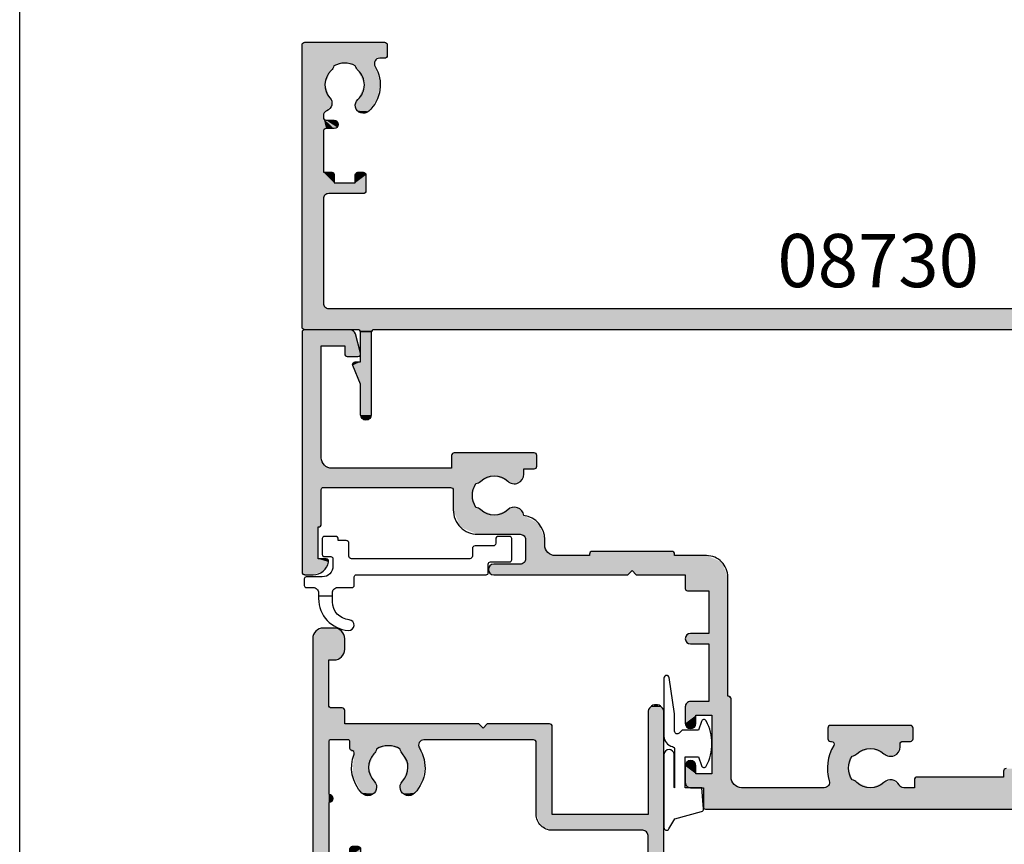
# Model space of a CAD drawing. Extents: x 0 to 356, y 0 to 484.
# Drawn here: x 0 to 93, y 324 to 401 of the extents above; entities that cross this region are included whole.
import ezdxf
from ezdxf.enums import TextEntityAlignment as Align

# ---------------------------------------------------------------- set-up
doc = ezdxf.new("R2010")
doc.units = 0
doc.header["$LTSCALE"] = 0.25
doc.layers.get('0').update_dxf_attribs({"linetype": 'CONTINUOUS'})
for name, color, linetype in [('APL_HATCH', 253, 'CONTINUOUS'), ('APL_JOINERY', 2, 'CONTINUOUS'), ('APL_NOTES', 7, 'CONTINUOUS')]:
    doc.layers.add(name, color=color, linetype=linetype)
doc.styles.add('ARIAL-BOLD', font='txt')

# ---------------------------------------------------------------- blocks, each defined once
blk = doc.blocks.new('*U69')
at = {"layer": 'APL_HATCH', "linetype": 'CONTINUOUS'}
for points in [[(6.354, 8.349), (5.5, 7.996), (6.5, 7.996)], [(5.646, 8.349), (5.5, 7.996), (6.354, 8.349)], [(6, 8.496), (5.646, 8.349), (6.354, 8.349)], [(6.5, 7.996), (5.5, 5.121), (6.5, 0.25)], [(5.5, 7.996), (5.5, 5.121), (6.5, 7.996)], [(5.5, 5.121), (4.769, 3.345), (5.5, 3)], [(5.5, 5.121), (5.5, 3), (6.5, 0.25)], [(4.769, 3.345), (4.792, 3.111), (5.5, 3)], [(4.792, 3.111), (5, 3), (5.5, 3)], [(5.5, 3), (5.5, 0.25), (6.5, 0.25)], [(105.75, 0), (0.073, -0.073), (105.927, -0.073)], [(0.073, -0.073), (105.75, 0), (100.75, 0)], [(0.25, 0), (0.073, -0.073), (100.75, 0)], [(100.75, 0), (5.25, 0), (0.25, 0)], [(6.573, 0.073), (5.25, 0), (6.75, 0)], [(5.427, 0.073), (5.25, 0), (6.573, 0.073)], [(6.75, 0), (5.25, 0), (100.75, 0)], [(6.5, 0.25), (5.427, 0.073), (6.573, 0.073)], [(5.5, 0.25), (5.427, 0.073), (6.5, 0.25)], [(100.75, 0), (99.25, 0), (6.75, 0)], [(105.927, -0.073), (0, -0.25), (106, -0.25)], [(0.073, -0.073), (0, -0.25), (105.927, -0.073)], [(0, -0.25), (2.5, -2), (106, -0.25)], [(0, -0.25), (2.146, -2.146), (2.5, -2)], [(0, -0.25), (2, -2.5), (2.146, -2.146)], [(0, -0.25), (0, -26.75), (2, -2.5)], [(106, -0.25), (2.5, -2), (106, -1.75)], [(106, -1.75), (2.5, -2), (105.927, -1.927)], [(2, -2.5), (0, -26.75), (2, -12.29)], [(105.927, -1.927), (2.5, -2), (105.75, -2)], [(2, -12.29), (0, -26.75), (2.146, -12.643)], [(2.146, -12.643), (0, -26.75), (2, -14.79)], [(2.146, -12.643), (2, -14.79), (2.5, -12.79)], [(2.5, -12.79), (2, -14.79), (3, -13.79)], [(3, -13.79), (5.75, -12.79), (2.5, -12.79)], [(5.75, -12.79), (3, -13.79), (5.927, -12.863)], [(5.927, -12.863), (3, -13.79), (6, -13.04)], [(3, -13.79), (2, -14.79), (3, -14.59)], [(6, -13.04), (3, -13.79), (5, -13.79)], [(6, -13.04), (5, -13.79), (6, -14.54)], [(5, -13.79), (5, -14.54), (6, -14.54)], [(2, -14.79), (0, -26.75), (2, -18.64)], [(3, -14.59), (2, -14.79), (2.941, -14.731)], [(2.941, -14.731), (2, -14.79), (2.8, -14.79)], [(5, -14.54), (5.073, -14.716), (6, -14.54)], [(6, -14.54), (5.073, -14.716), (5.927, -14.716)], [(5.073, -14.716), (5.25, -14.79), (5.927, -14.716)], [(5.927, -14.716), (5.25, -14.79), (5.75, -14.79)], [(2, -18.64), (0, -26.75), (2.073, -18.816)], [(2.073, -18.816), (0, -26.75), (2.25, -18.89)], [(2.25, -18.89), (0, -26.75), (2, -19.94)], [(2.25, -18.89), (2, -19.94), (2.073, -19.763)], [(3, -18.89), (2.073, -19.763), (3.283, -19.007)], [(2.073, -19.763), (3, -18.89), (2.25, -18.89)], [(3.283, -19.007), (2.073, -19.763), (2.25, -19.69)], [(3.283, -19.007), (2.25, -19.69), (3.4, -19.29)], [(3.4, -19.29), (2.25, -19.69), (3.283, -19.572)], [(2, -19.94), (0, -26.75), (2, -20.106)], [(2, -20.106), (0, -26.75), (2.088, -20.39)], [(3.283, -19.572), (2.25, -19.69), (3, -19.69)], [(5.715, -20.328), (5.195, -20.572), (6.255, -20.522)], [(2.088, -20.39), (0, -26.75), (2.322, -20.573)], [(2.322, -20.573), (0, -26.75), (2.784, -21.096)], [(2.784, -21.096), (0, -26.75), (2.616, -21.772)], [(5.195, -20.572), (5.001, -21.112), (7.12, -21.78)], [(5.001, -21.112), (5.245, -21.632), (7.12, -21.78)], [(6.255, -20.522), (5.195, -20.572), (7.12, -21.78)], [(2.616, -21.772), (0, -26.75), (2.152, -23.078)], [(5.245, -21.632), (5.85, -22.991), (7.12, -21.78)], [(7.12, -21.78), (5.85, -22.991), (7.337, -23.29)], [(2.152, -23.078), (0, -26.75), (2.724, -24.34)], [(5.85, -22.991), (5.259, -24.356), (7.337, -23.29)], [(7.337, -23.29), (5.259, -24.356), (6.863, -24.74)], [(2.724, -24.34), (0, -26.75), (2.882, -24.54)], [(2.882, -24.54), (0, -26.75), (2.977, -24.777)], [(2.977, -24.777), (0, -26.75), (3.987, -25.05)], [(5, -24.79), (3.987, -25.05), (6.796, -25.079)], [(5.098, -24.554), (5, -24.79), (6.863, -24.74)], [(6.863, -24.74), (5, -24.79), (6.796, -25.079)], [(5.259, -24.356), (5.098, -24.554), (6.863, -24.74)], [(3.987, -25.05), (0, -26.75), (6.796, -25.079)], [(6.796, -25.079), (0, -26.75), (6.965, -25.381)], [(6.965, -25.381), (0, -26.75), (7.29, -25.5)], [(7.75, -25.5), (0, -26.75), (7.927, -25.573)], [(0, -26.75), (7.75, -25.5), (7.29, -25.5)], [(7.927, -25.573), (0, -26.75), (8, -25.75)], [(8, -25.75), (0, -26.75), (8, -26.75)], [(0, -26.75), (0.073, -26.927), (8, -26.75)], [(8, -26.75), (0.073, -26.927), (7.927, -26.927)], [(0.073, -26.927), (0.25, -27), (7.927, -26.927)], [(7.927, -26.927), (0.25, -27), (7.75, -27)]]:
    blk.add_solid(points, dxfattribs=at)
blk = doc.blocks.new('08730')
at = {"layer": 'APL_JOINERY', "linetype": 'CONTINUOUS'}
blk.add_lwpolyline([(99.25, 0), (6.75, 0, -0.414214), (6.5, 0.25), (6.5, 7.996, 1), (5.5, 7.996), (5.5, 5.121), (4.769, 3.345, 0.533802), (5, 3), (5.5, 3), (5.5, 0.25, -0.414214), (5.25, 0), (0.25, 0, 0.414214), (0, -0.25), (0, -26.75, 0.414214), (0.25, -27), (7.75, -27, 0.414214), (8, -26.75), (8, -25.75, 0.414214), (7.75, -25.5), (7.29, -25.5, -0.584923), (6.863, -24.74, 0.358999), (6.255, -20.522, 1), (5.245, -21.632, -0.43905), (5.259, -24.356, 0.143225), (5, -24.79, -0.26382), (2.977, -24.777, 0.143225), (2.724, -24.34, -0.403932), (2.616, -21.772, 0.524692), (2.322, -20.573, -0.311264), (2, -20.106), (2, -19.94, -0.414214), (2.25, -19.69), (3, -19.69, 1), (3, -18.89), (2.25, -18.89, -0.414214), (2, -18.64), (2, -14.79), (2.8, -14.79, 0.414214), (3, -14.59), (3, -13.79), (5, -13.79), (5, -14.54, 0.414214), (5.25, -14.79), (5.75, -14.79, 0.414214), (6, -14.54), (6, -13.04, 0.414214), (5.75, -12.79), (2.5, -12.79, -0.414214), (2, -12.29), (2, -2.5, -0.414214), (2.5, -2), (105.75, -2, 0.414214)], format="xyb", dxfattribs=at)
at = {"layer": 'APL_HATCH', "linetype": 'CONTINUOUS'}
blk.add_blockref('*U69', (0, 0), dxfattribs=at)
blk = doc.blocks.new('*U75')
at = {"layer": 'APL_HATCH', "linetype": 'CONTINUOUS', "extrusion": (0, 0, -1)}
for points in [[(-37.759, 44.941), (-67.627, 44.927), (-37.7, 44.8)], [(-67.627, 44.927), (-67.7, 44.75), (-37.7, 44.8)], [(-37.7, 44.8), (-67.7, 44.75), (-56.527, 43)], [(-37.7, 44.8), (-56.527, 43), (-53.4, 43)], [(-37.7, 44.8), (-53.4, 43), (-37.7, 43)], [(-37.759, 44.941), (-37.9, 45), (-67.45, 45)], [(-67.45, 45), (-67.627, 44.927), (-37.759, 44.941)], [(-67.7, 44.75), (-67.7, 43), (-56.527, 43)], [(-36.146, 42.854), (-40.593, 42.707), (-36, 42.5)], [(-40.593, 42.707), (-40.3, 42), (-36, 42.5)], [(-41.3, 43), (-40.593, 42.707), (-36.146, 42.854)], [(-36.5, 43), (-41.3, 43), (-36.146, 42.854)], [(-36.5, 43), (-49.055, 43), (-41.3, 43)], [(-49.055, 43), (-52.13, 42.495), (-49.457, 42.796)], [(-53.4, 43), (-52.13, 42.495), (-49.055, 43)], [(-49.457, 42.796), (-52.13, 42.495), (-49.532, 42.352)], [(-53.4, 43), (-56.269, 42.928), (-54.67, 42.495)], [(-56.527, 43), (-56.269, 42.928), (-53.4, 43)], [(-56.269, 42.928), (-56.085, 42.732), (-54.67, 42.495)], [(-56.085, 42.732), (-55.436, 42.262), (-54.67, 42.495)], [(-57.526, 43), (-68.577, 42.927), (-57.526, 42.25)], [(-68.4, 43), (-68.577, 42.927), (-57.526, 43)], [(-68.577, 42.927), (-68.65, 42.75), (-57.526, 42.25)], [(-68.65, 42.75), (-68.65, 42.616), (-57.526, 42.25)], [(-68.65, 42.616), (-65.9, 42), (-57.526, 42.25)], [(-68.65, 42.616), (-69.367, 41.375), (-65.9, 42)], [(-36, 42.5), (-40.3, 42), (-37, 41.7)], [(-36, 42.5), (-37, 41.7), (-36, 40.95)], [(-37, 41.7), (-37, 40.95), (-36, 40.95)], [(-40.3, 42), (-38.5, 41.7), (-37, 41.7)], [(-40.3, 42), (-40.3, 34.65), (-38.5, 41.7)], [(-38.5, 41.7), (-40.3, 34.65), (-38.5, 36.2)], [(-49.532, 42.352), (-51.68, 42.266), (-49.381, 40.646)], [(-51.68, 42.266), (-51.35, 41.15), (-49.381, 40.646)], [(-52.13, 42.495), (-51.922, 42.348), (-49.532, 42.352)], [(-49.532, 42.352), (-51.922, 42.348), (-51.68, 42.266)], [(-57.526, 42.25), (-65.9, 42), (-57.599, 42.073)], [(-57.599, 42.073), (-65.9, 42), (-57.776, 42)], [(-65.9, 42), (-69.367, 41.375), (-65.9, 41.45)], [(-36, 40.95), (-36.854, 40.596), (-36.146, 40.596)], [(-37, 40.95), (-36.854, 40.596), (-36, 40.95)], [(-51.35, 41.15), (-51.68, 40.034), (-49.381, 40.646)], [(-65.9, 41.45), (-69.367, 41.375), (-65.973, 41.273)], [(-69.367, 41.375), (-69.396, 41.207), (-65.973, 41.273)], [(-65.973, 41.273), (-69.396, 41.207), (-66.15, 41.2)], [(-36.854, 40.596), (-36.5, 40.45), (-36.146, 40.596)], [(-49.381, 40.646), (-51.68, 40.034), (-49.949, 39.031)], [(-51.68, 40.034), (-51.922, 39.952), (-49.949, 39.031)], [(-51.922, 39.952), (-52.13, 39.805), (-49.949, 39.031)], [(-52.13, 39.805), (-53.4, 39.3), (-49.949, 39.031)], [(-54.67, 39.805), (-55.93, 39.78), (-53.4, 39.3)], [(-55.93, 39.78), (-56.187, 39.15), (-53.4, 39.3)], [(-55.305, 40.05), (-55.93, 39.78), (-54.67, 39.805)], [(-49.983, 38.861), (-56.261, 38.723), (-49.898, 38.71)], [(-53.4, 39.3), (-56.187, 39.15), (-49.949, 39.031)], [(-56.187, 39.15), (-56.187, 38.9), (-49.949, 39.031)], [(-49.949, 39.031), (-56.187, 38.9), (-49.983, 38.861)], [(-56.187, 38.9), (-56.261, 38.723), (-49.983, 38.861)], [(-49.473, 38.577), (-57.4, 38.4), (-49.4, 38.4)], [(-49.4, 38.4), (-57.4, 37.4), (-49.4, 37.4)], [(-57.4, 38.4), (-57.4, 37.4), (-49.4, 38.4)], [(-49.65, 38.65), (-57.327, 38.577), (-49.473, 38.577)], [(-57.327, 38.577), (-57.4, 38.4), (-49.473, 38.577)], [(-57.327, 38.577), (-49.65, 38.65), (-49.736, 38.65)], [(-49.898, 38.71), (-56.437, 38.65), (-49.736, 38.65)], [(-57.15, 38.65), (-57.327, 38.577), (-49.736, 38.65)], [(-56.261, 38.723), (-56.437, 38.65), (-49.898, 38.71)], [(-36.146, 37.304), (-37, 36.95), (-36, 36.95)], [(-36.5, 37.45), (-36.854, 37.304), (-36.146, 37.304)], [(-36.854, 37.304), (-37, 36.95), (-36.146, 37.304)], [(-49.4, 37.4), (-57.327, 37.223), (-49.473, 37.223)], [(-57.4, 37.4), (-57.327, 37.223), (-49.4, 37.4)], [(-49.473, 37.223), (-57.15, 37.15), (-49.65, 37.15)], [(-57.327, 37.223), (-57.15, 37.15), (-49.473, 37.223)], [(-36, 36.95), (-37, 36.2), (-36, 35.4)], [(-37, 36.95), (-37, 36.2), (-36, 36.95)], [(-37, 36.2), (-40.3, 34.65), (-36, 35.4)], [(-40.3, 34.65), (-37, 36.2), (-38.5, 36.2)], [(-36, 35.4), (-38.2, 34.9), (-36.146, 35.046)], [(-36, 35.4), (-40.3, 34.65), (-38.2, 34.9)], [(-36.146, 35.046), (-38.2, 34.9), (-36.5, 34.9)], [(-38.2, 34.9), (-40.3, 34.65), (-40, 34.4)], [(-38.2, 34.9), (-40, 34.4), (-38.2, 29.5)], [(-40, 34.4), (-40, 23.2), (-38.2, 29.5)], [(-40.3, 34.65), (-40.227, 34.473), (-40, 34.4)], [(-40.227, 34.473), (-40.05, 34.4), (-40, 34.4)], [(-36.146, 29.354), (-38.2, 28.5), (-36, 29)], [(-36, 29), (-38.2, 28.5), (-36.146, 28.646)], [(-36.5, 29.5), (-38.2, 28.5), (-36.146, 29.354)], [(-38.2, 28.5), (-36.5, 29.5), (-38.2, 29.5)], [(-38.2, 29.5), (-40, 23.2), (-38.2, 28.5)], [(-36.146, 28.646), (-38.2, 28.5), (-36.5, 28.5)], [(-38.2, 28.5), (-40, 23.2), (-38.2, 24.5)], [(-36.059, 24.441), (-40, 23.2), (-36, 24.3)], [(-36, 24.3), (-40, 23.2), (-36, 23)], [(-36.2, 24.5), (-40, 23.2), (-36.059, 24.441)], [(-40, 23.2), (-36.2, 24.5), (-38.2, 24.5)], [(-40, 23.2), (-39.414, 21.786), (-36, 23)], [(-0.073, 22.927), (-1.974, 22.662), (0, 22.75)], [(0, 22.75), (-1.974, 22.662), (-1.5, 21.5)], [(0, 22.75), (-1.5, 21.5), (0, 0.2)], [(-0.073, 22.927), (-0.25, 23), (-1.025, 23)], [(-1.025, 23), (-1.974, 22.662), (-0.073, 22.927)], [(-1.974, 22.662), (-2.495, 21.8), (-1.5, 21.5)], [(-17.646, 22.854), (-31, 22.6), (-17.5, 22.5)], [(-31, 22.6), (-39.414, 21.786), (-17.5, 22.5)], [(-17.5, 22.5), (-39.414, 21.786), (-17.646, 22.146)], [(-17.646, 22.854), (-18, 23), (-30.6, 23)], [(-30.6, 23), (-31, 22.6), (-17.646, 22.854)], [(-31.4, 23), (-39.414, 21.786), (-31, 22.6)], [(-39.414, 21.786), (-31.4, 23), (-36, 23)], [(-1.5, 21.5), (-1.5, 18.5), (0, 0.2)], [(-2.495, 21.8), (-2.444, 21.592), (-1.5, 21.5)], [(-2.444, 21.592), (-2.25, 21.5), (-1.5, 21.5)], [(-17.646, 22.146), (-20.5, 22), (-18, 22)], [(-17.646, 22.146), (-39.414, 21.786), (-20.5, 22)], [(-20.5, 22), (-39.414, 21.786), (-20.854, 21.854)], [(-20.854, 21.854), (-39.414, 21.786), (-21, 21.5)], [(-39.414, 21.786), (-23.8, 21.2), (-21, 21.5)], [(-21, 21.5), (-23.8, 21.2), (-23.093, 20.907)], [(-21, 21.5), (-23.093, 20.907), (-21, 19.7)], [(-39.414, 21.786), (-35, 21.2), (-23.8, 21.2)], [(-39.414, 21.786), (-38, 21.2), (-35, 21.2)], [(-23.093, 20.907), (-22.8, 20.2), (-21, 19.7)], [(-35, 21.2), (-35, 21.05), (-27, 21.05)], [(-27, 21.2), (-35, 21.2), (-27, 21.05)], [(-27, 21.05), (-34.927, 20.873), (-27.073, 20.873)], [(-35, 21.05), (-34.927, 20.873), (-27, 21.05)], [(-27.073, 20.873), (-34.75, 20.8), (-27.25, 20.8)], [(-34.927, 20.873), (-34.75, 20.8), (-27.073, 20.873)], [(-21, 19.7), (-22.239, 18.194), (-20.854, 19.346)], [(-22.8, 20.2), (-22.8, 19.7), (-21, 19.7)], [(-22.8, 19.7), (-22.239, 18.194), (-21, 19.7)], [(-14.874, 18.526), (-22.239, 18.194), (-14.2, 16.9)], [(-16.5, 19.2), (-22.239, 18.194), (-14.874, 18.526)], [(-22.239, 18.194), (-16.5, 19.2), (-20.5, 19.2)], [(-20.854, 19.346), (-22.239, 18.194), (-20.5, 19.2)], [(-1.55, 18.5), (-1.727, 18.427), (0, 0.2)], [(0, 0.2), (-1.5, 18.5), (-1.55, 18.5)], [(-1.727, 18.427), (-1.8, 18.25), (0, 0.2)], [(-1.8, 18.25), (-1.8, 15), (0, 0.2)], [(-22.239, 18.194), (-18.05, 17.4), (-14.2, 16.9)], [(-22.239, 18.194), (-20.829, 17.424), (-18.05, 17.4)], [(-18.05, 17.4), (-16.78, 16.895), (-14.2, 16.9)], [(-14.2, 16.9), (-16.78, 16.895), (-16.33, 16.666)], [(-14.2, 16.9), (-16.33, 16.666), (-14.2, 15.05)], [(-16.33, 16.666), (-16, 15.55), (-14.2, 15.05)], [(-16.78, 16.895), (-16.572, 16.748), (-16.33, 16.666)], [(-20.829, 17.424), (-20.518, 16.862), (-18.05, 17.4)], [(-18.05, 17.4), (-20.518, 16.862), (-19.32, 16.895)], [(-19.32, 16.895), (-20.518, 16.862), (-19.913, 16.65)], [(-1.8, 15), (-1.859, 14.859), (0, 0.2)], [(-1.859, 14.859), (-2, 14.8), (0, 0.2)], [(-14.127, 14.873), (-16.33, 14.434), (-13.95, 14.8)], [(-14.2, 15.05), (-16.33, 14.434), (-14.127, 14.873)], [(-16, 15.55), (-16.33, 14.434), (-14.2, 15.05)], [(-2, 14.8), (-1.8, 12), (0, 0.2)], [(-2, 14.8), (-2.093, 12.707), (-1.8, 12)], [(-2.8, 13), (-2, 14.8), (-13.95, 14.8)], [(-2, 14.8), (-2.8, 13), (-2.093, 12.707)], [(-13.95, 14.8), (-16.33, 14.434), (-2.8, 13)], [(-16.33, 14.434), (-16.572, 14.352), (-2.8, 13)], [(-16.572, 14.352), (-16.78, 14.205), (-2.8, 13)], [(-16.78, 14.205), (-18.05, 13.7), (-2.8, 13)], [(-19.32, 14.205), (-20.58, 14.18), (-18.05, 13.7)], [(-20.58, 14.18), (-20.837, 13.55), (-18.05, 13.7)], [(-19.955, 14.45), (-20.58, 14.18), (-19.32, 14.205)], [(-18.05, 13.7), (-20.837, 13.55), (-2.8, 13)], [(-20.837, 13.55), (-20.837, 13.05), (-2.8, 13)], [(-21.8, 13.05), (-14.05, 13), (-2.8, 13)], [(-20.837, 13.05), (-21.8, 13.05), (-2.8, 13)], [(-21.8, 13.05), (-21.977, 12.977), (-14.05, 13)], [(-14.05, 13), (-21.977, 12.977), (-14.05, 11.8)], [(-21.977, 12.977), (-22.05, 12.8), (-14.05, 11.8)], [(-22.05, 12.8), (-22.05, 11.8), (-14.05, 11.8)], [(-1.8, 12), (-1.8, 1.5), (0, 0.2)], [(-14.05, 11.8), (-21.977, 11.623), (-14.123, 11.623)], [(-22.05, 11.8), (-21.977, 11.623), (-14.05, 11.8)], [(-14.123, 11.623), (-21.8, 11.55), (-14.3, 11.55)], [(-21.977, 11.623), (-21.8, 11.55), (-14.123, 11.623)], [(-4.073, 2.427), (-5.448, 2.402), (-4, 2.25)], [(-5.448, 2.402), (-5.491, 2.185), (-4, 2.25)], [(-4, 2.25), (-5.491, 2.185), (-4, 1.5)], [(-5.491, 2.185), (-5.005, 0.371), (-4, 1.5)], [(-4.073, 2.427), (-4.25, 2.5), (-5.25, 2.5)], [(-5.25, 2.5), (-5.448, 2.402), (-4.073, 2.427)], [(-4, 1.5), (-5.005, 0.371), (0, 0.2)], [(0, 0.2), (-1.8, 1.5), (-4, 1.5)], [(-5.005, 0.371), (-4.827, 0.103), (0, 0.2)], [(0, 0.2), (-4.827, 0.103), (-0.059, 0.059)], [(-4.827, 0.103), (-4.522, 0), (-0.059, 0.059)], [(-0.059, 0.059), (-4.522, 0), (-0.2, 0)]]:
    blk.add_solid(points, dxfattribs=at)
at = {"layer": 'APL_HATCH', "linetype": 'CONTINUOUS'}
for points in [[(49.055, 43), (36.5, 43), (37.7, 43)], [(53.4, 43), (49.055, 43), (37.7, 43)], [(56.527, 43), (67.7, 43), (57.526, 43)], [(57.526, 43), (67.7, 43), (68.4, 43)], [(49.736, 38.65), (56.437, 38.65), (57.15, 38.65)], [(23.8, 21.2), (35, 21.2), (27, 21.2)]]:
    blk.add_solid(points, dxfattribs=at)
blk = doc.blocks.new('08700')
at = {"layer": 'APL_JOINERY', "linetype": 'CONTINUOUS'}
blk.add_lwpolyline([(66.15, 41.2, -0.414214), (65.9, 41.45), (65.9, 42), (57.776, 42, -0.414214), (57.526, 42.25), (57.526, 43), (56.527, 43, 0.278904), (56.085, 42.732, -0.496827), (54.67, 42.495, 0.39736), (52.13, 42.495, -0.143225), (51.68, 42.266, 0.295977), (51.68, 40.034, -0.143225), (52.13, 39.805, 0.39736), (54.67, 39.805, -0.657763), (56.187, 39.15), (56.187, 38.9, 0.414214), (56.437, 38.65), (57.15, 38.65, -0.414214), (57.4, 38.4), (57.4, 37.4, -0.414214), (57.15, 37.15), (49.65, 37.15, -0.414214), (49.4, 37.4), (49.4, 38.4, -0.414214), (49.65, 38.65), (49.736, 38.65, 0.586409), (49.949, 39.031, -0.216256), (49.532, 42.352, 0.505463), (49.055, 43), (41.3, 43, 0.414214), (40.3, 42), (40.3, 34.65, -0.414214), (40.05, 34.4), (40, 34.4), (40, 23.2, -0.414214), (38, 21.2), (35, 21.2), (35, 21.05, -0.414214), (34.75, 20.8), (27.25, 20.8, -0.414214), (27, 21.05), (27, 21.2), (23.8, 21.2, 0.414214), (22.8, 20.2), (22.8, 19.7, -0.372829), (20.829, 17.424, -0.608411), (19.32, 16.895, 0.39736), (16.78, 16.895, -0.143225), (16.33, 16.666, 0.295977), (16.33, 14.434, -0.143225), (16.78, 14.205, 0.39736), (19.32, 14.205, -0.657763), (20.837, 13.55), (20.837, 13.05), (21.8, 13.05, -0.414214), (22.05, 12.8), (22.05, 11.8, -0.414214), (21.8, 11.55), (14.3, 11.55, -0.414214), (14.05, 11.8), (14.05, 13), (2.8, 13, 0.414214), (1.8, 12), (1.8, 1.5), (4, 1.5), (4, 2.25, -0.414214), (4.25, 2.5), (5.25, 2.5, -0.493145), (5.491, 2.185), (5.005, 0.371, -0.339454), (4.522, 0), (0.2, 0, -0.414214), (0, 0.2), (0, 22.75, -0.414214), (0.25, 23), (1.025, 23, -0.356394), (2.495, 21.8, -0.474498), (2.25, 21.5), (1.5, 21.5), (1.5, 18.5), (1.55, 18.5, -0.414214), (1.8, 18.25), (1.8, 15, 0.414214), (2, 14.8), (13.95, 14.8, 0.414214), (14.2, 15.05), (14.2, 16.9, -0.414214), (16.5, 19.2), (20.5, 19.2, 0.414214), (21, 19.7), (21, 21.5, 0.414214), (20.5, 22), (18, 22, -1), (18, 23), (30.6, 23), (31, 22.6), (31.4, 23), (36, 23), (36, 24.3, -0.414214), (36.2, 24.5), (38.2, 24.5), (38.2, 28.5), (36.5, 28.5, -1), (36.5, 29.5), (38.2, 29.5), (38.2, 34.9), (36.5, 34.9, -0.414214), (36, 35.4), (36, 36.95, -1), (37, 36.95), (37, 36.2), (38.5, 36.2), (38.5, 41.7), (37, 41.7), (37, 40.95, -1), (36, 40.95), (36, 42.5, -0.414214), (36.5, 43), (37.7, 43), (37.7, 44.8, -0.414214), (37.9, 45), (67.45, 45, -0.414214)], format="xyb", dxfattribs=at)
at = {"layer": 'APL_HATCH', "linetype": 'CONTINUOUS'}
blk.add_blockref('*U75', (0, 0), dxfattribs=at)
blk = doc.blocks.new('*U74')
at = {"layer": 'APL_HATCH', "linetype": 'CONTINUOUS', "extrusion": (0, 0, -1)}
for points in [[(-46.941, 46.941), (-47, 46.8), (-34.7, 46.8)], [(-34.759, 46.941), (-46.941, 46.941), (-34.7, 46.8)], [(-34.7, 46.8), (-47, 46.8), (-38, 45.5)], [(-34.7, 46.8), (-38, 45.5), (-34.7, 45)], [(-46.8, 47), (-46.941, 46.941), (-34.759, 46.941)], [(-34.9, 47), (-46.8, 47), (-34.759, 46.941)], [(-47, 46.8), (-41.75, 45.5), (-38, 45.5)], [(-47, 46.8), (-43, 45.5), (-41.75, 45.5)], [(-47, 46.8), (-45, 45.5), (-43, 45.5)], [(-47, 46.8), (-47, 13.5), (-45, 45.5)], [(-38, 45.5), (-37.293, 45.207), (-34.7, 45)], [(-41.75, 45.5), (-43, 45.5), (-41.927, 45.427)], [(-43, 45.5), (-43, 44.75), (-41.927, 45.427)], [(-41.927, 45.427), (-43, 44.75), (-42, 45.25)], [(-45, 45.5), (-47, 13.5), (-45, 40.4)], [(-33.146, 44.854), (-37, 44.5), (-33, 44.5)], [(-33, 44.5), (-37, 44.5), (-34, 43.7)], [(-33, 44.5), (-34, 43.7), (-33, 42.95)], [(-33.5, 45), (-37, 44.5), (-33.146, 44.854)], [(-37, 44.5), (-33.5, 45), (-34.7, 45)], [(-37, 44.5), (-35.5, 43.7), (-34, 43.7)], [(-37.293, 45.207), (-37, 44.5), (-34.7, 45)], [(-37, 44.5), (-37, 37.816), (-35.5, 43.7)], [(-42, 45.25), (-43, 44.75), (-42, 44.75)], [(-42, 44.75), (-43, 44.75), (-42.073, 44.573)], [(-43, 44.75), (-42.927, 44.573), (-42.073, 44.573)], [(-42.073, 44.573), (-42.927, 44.573), (-42.25, 44.5)], [(-42.927, 44.573), (-42.75, 44.5), (-42.25, 44.5)], [(-34, 43.7), (-34, 42.95), (-33, 42.95)], [(-35.5, 43.7), (-37, 37.816), (-35.5, 38.2)], [(-33, 42.95), (-33.854, 42.596), (-33.146, 42.596)], [(-34, 42.95), (-33.854, 42.596), (-33, 42.95)], [(-33.854, 42.596), (-33.5, 42.45), (-33.146, 42.596)], [(-44.717, 40.283), (-45, 39.6), (-44.6, 40)], [(-44.6, 40), (-45, 39.6), (-44.717, 39.717)], [(-45, 40.4), (-45, 39.6), (-44.717, 40.283)], [(-45, 40.4), (-47, 13.5), (-45, 39.6)], [(-33.146, 39.304), (-34, 38.95), (-33, 38.95)], [(-33, 38.95), (-34, 38.2), (-33, 37.4)], [(-34, 38.95), (-34, 38.2), (-33, 38.95)], [(-33.5, 39.45), (-33.854, 39.304), (-33.146, 39.304)], [(-33.854, 39.304), (-34, 38.95), (-33.146, 39.304)], [(-45, 39.6), (-47, 13.5), (-45, 34.5)], [(-35.5, 38.2), (-37, 37.816), (-33, 37.4)], [(-33, 37.4), (-34, 38.2), (-35.5, 38.2)], [(-36.972, 37.652), (-32.417, 24.509), (-34.894, 36.236)], [(-37, 37.816), (-36.993, 37.733), (-33, 37.4)], [(-36.993, 37.733), (-36.972, 37.652), (-33, 37.4)], [(-36.972, 37.652), (-34.422, 36.9), (-33, 37.4)], [(-33, 37.4), (-34.422, 36.9), (-33.146, 37.046)], [(-33.146, 37.046), (-34.422, 36.9), (-33.5, 36.9)], [(-36.972, 37.652), (-34.829, 36.69), (-34.422, 36.9)], [(-36.972, 37.652), (-34.894, 36.236), (-34.829, 36.69)], [(-34.894, 36.236), (-32.417, 24.509), (-31, 25)], [(-42.927, 35.427), (-43, 35.25), (-42, 35.25)], [(-42.073, 35.427), (-42.927, 35.427), (-42, 35.25)], [(-43, 35.25), (-43, 34.5), (-42, 34.5)], [(-42, 35.25), (-43, 35.25), (-42, 34.5)], [(-42.073, 35.427), (-42.25, 35.5), (-42.75, 35.5)], [(-42.75, 35.5), (-42.927, 35.427), (-42.073, 35.427)], [(-42, 34.5), (-44, 33.5), (-42.293, 33.793)], [(-43, 34.5), (-44, 33.5), (-42, 34.5)], [(-44, 33.5), (-43, 34.5), (-45, 34.5)], [(-45, 34.5), (-45, 28), (-44, 33.5)], [(-45, 34.5), (-47, 13.5), (-45, 28)], [(-42.293, 33.793), (-44, 33.5), (-43, 33.5)], [(-44, 33.5), (-45, 28), (-44, 30.059)], [(-44, 30.059), (-45, 28), (-44.007, 30.002)], [(-44.007, 30.002), (-45, 28), (-44.026, 29.947)], [(-45, 28), (-47, 13.5), (-45, 21.626)], [(2.927, 24.927), (2.75, 25), (1.975, 25)], [(1.975, 25), (1.026, 24.662), (2.927, 24.927)], [(-15, 25), (-32.417, 24.509), (-14.646, 24.854)], [(-31, 25), (-32.417, 24.509), (-15, 25)], [(2.927, 24.927), (1.026, 24.662), (3, 24.75)], [(3, 24.75), (1.026, 24.662), (1.5, 23.5)], [(3, 24.75), (1.5, 23.5), (3, -8)], [(1.026, 24.662), (0.505, 23.8), (1.5, 23.5)], [(-14.646, 24.854), (-32.417, 24.509), (-14.5, 24.5)], [(-32.417, 24.509), (-31.87, 23.778), (-14.5, 24.5)], [(-14.5, 24.5), (-31.87, 23.778), (-14.646, 24.146)], [(-14.646, 24.146), (-17.5, 24), (-15, 24)], [(-14.646, 24.146), (-31.87, 23.778), (-17.5, 24)], [(1.5, 23.5), (1.5, 20.5), (3, -8)], [(0.505, 23.8), (0.556, 23.592), (1.5, 23.5)], [(0.556, 23.592), (0.75, 23.5), (1.5, 23.5)], [(-17.5, 24), (-31.87, 23.778), (-17.854, 23.854)], [(-17.854, 23.854), (-31.87, 23.778), (-18, 23.5)], [(-31.87, 23.778), (-20.5, 23.5), (-18, 23.5)], [(-18, 23.5), (-19.793, 23.207), (-18, 21.7)], [(-20.5, 23.5), (-19.793, 23.207), (-18, 23.5)], [(-19.793, 23.207), (-19.5, 22.5), (-18, 21.7)], [(-31.87, 23.778), (-31, 23.5), (-20.5, 23.5)], [(-40.38, 23.223), (-42.792, 22.885), (-40.137, 22.661)], [(-40.949, 23.45), (-42.792, 22.885), (-40.38, 23.223)], [(-19.5, 22.5), (-19.5, 21.2), (-18, 21.7)], [(-42.792, 22.885), (-44.044, 21.42), (-40.137, 22.661)], [(-40.137, 22.661), (-44.044, 21.42), (-40.364, 22.092)], [(-17.854, 21.346), (-19.5, 21.2), (-17.5, 21.2)], [(-18, 21.7), (-19.5, 21.2), (-17.854, 21.346)], [(-40.364, 22.092), (-44.044, 21.42), (-40.926, 21.85)], [(-40.926, 21.85), (-44.044, 21.42), (-42.198, 21.318)], [(-44.044, 21.42), (-44.381, 21.14), (-42.198, 21.318)], [(-42.198, 21.318), (-44.381, 21.14), (-42.749, 20.054)], [(-45, 21.626), (-47, 13.5), (-44.809, 21.232)], [(1.5, 20.5), (1.5, 18), (3, -8)], [(1.5, 20.5), (-4.6, 20.5), (0.5, 19)], [(1.5, 20.5), (0.5, 19), (1.207, 18.707)], [(1.5, 20.5), (1.207, 18.707), (1.5, 18)], [(-4.6, 20.5), (-5, 20.1), (0.5, 19)], [(-11.2, 20.5), (-19.061, 20.139), (-5, 20.1)], [(-5.4, 20.5), (-11.2, 20.5), (-5, 20.1)], [(-11.273, 21.127), (-19.061, 20.139), (-11.2, 20.95)], [(-11.2, 20.95), (-19.061, 20.139), (-11.2, 20.5)], [(-19.5, 21.2), (-19.061, 20.139), (-11.273, 21.127)], [(-11.45, 21.2), (-19.5, 21.2), (-11.273, 21.127)], [(-37.677, 20.52), (-39.05, 19.974), (-37.45, 19.951)], [(-38.239, 20.763), (-38.808, 20.536), (-37.677, 20.52)], [(-38.808, 20.536), (-39.05, 19.974), (-37.677, 20.52)], [(-44.381, 21.14), (-47, 13.5), (-42.749, 20.054)], [(-44.809, 21.232), (-47, 13.5), (-44.381, 21.14)], [(-5, 20.1), (-12.7, 19.7), (0.5, 19)], [(-12.7, 19.7), (-12.7, 19.25), (0.5, 19)], [(-19.061, 20.139), (-18, 19.7), (-5, 20.1)], [(-5, 20.1), (-18, 19.7), (-12.7, 19.7)], [(-39.05, 19.974), (-39.582, 18.702), (-37.45, 19.951)], [(-37.45, 19.951), (-39.582, 18.702), (-37.577, 19.071)], [(-42.905, 19.573), (-44.927, 15.927), (-42.35, 18.55)], [(-42.749, 20.054), (-47, 13.5), (-42.793, 19.802)], [(-42.793, 19.802), (-47, 13.5), (-42.905, 19.573)], [(-42.905, 19.573), (-47, 13.5), (-44.927, 15.927)], [(-12.7, 19.25), (-12.627, 19.073), (0.5, 19)], [(-12.627, 19.073), (-12.45, 19), (0.5, 19)], [(-37.577, 19.071), (-39.582, 18.702), (-37.925, 18.253)], [(-39.582, 18.702), (-40.846, 18.151), (-37.925, 18.253)], [(-42.35, 18.55), (-44.927, 15.927), (-41.327, 17.995)], [(1.5, 18), (1.5, 14), (3, -8)], [(-37.816, 17.618), (-44.75, 16), (-37.494, 17.5)], [(-37.987, 17.916), (-44.75, 16), (-37.816, 17.618)], [(-37.925, 18.253), (-40.846, 18.151), (-37.987, 17.916)], [(-40.846, 18.151), (-41.098, 18.107), (-37.987, 17.916)], [(-41.098, 18.107), (-41.327, 17.995), (-37.987, 17.916)], [(-41.327, 17.995), (-44.75, 16), (-37.987, 17.916)], [(-41.327, 17.995), (-44.927, 15.927), (-44.75, 16)], [(-35.813, 16.987), (-37.05, 16), (-35.3, 15.75)], [(-37.05, 17.5), (-37.05, 16), (-35.813, 16.987)], [(-37.05, 17.5), (-44.75, 16), (-37.05, 16)], [(-44.75, 16), (-37.05, 17.5), (-37.494, 17.5)], [(-37.05, 16), (-36.873, 15.927), (-35.3, 15.75)], [(-36.873, 15.927), (-36.8, 15.75), (-35.3, 15.75)], [(-36.8, 15.75), (-36.8, 14), (-35.3, 14.75)], [(-35.3, 15.75), (-36.8, 15.75), (-35.3, 14.75)], [(-44.927, 15.927), (-47, 13.5), (-45, 15.75)], [(-45, 15.75), (-47, 13.5), (-45, 13.5)], [(1.5, 14), (1.5, 12.3), (3, -8)], [(1.5, 14), (1.354, 13.646), (1.5, 12.3)], [(-28.939, 14.061), (-36.8, 14), (-28.5, 13)], [(-36.8, 14), (-36.507, 13.293), (-28.5, 13)], [(-30, 14.5), (-36.8, 14), (-28.939, 14.061)], [(-35.05, 14.5), (-36.8, 14), (-30, 14.5)], [(-35.227, 14.573), (-36.8, 14), (-35.05, 14.5)], [(-35.3, 14.75), (-36.8, 14), (-35.227, 14.573)], [(1.354, 13.646), (1.441, 12.441), (1.5, 12.3)], [(1.354, 13.646), (1, 13.5), (1.441, 12.441)], [(1, 13.5), (1.3, 12.5), (1.441, 12.441)], [(-1.25, 13.5), (-1.427, 13.427), (1.3, 12.5)], [(1.3, 12.5), (1, 13.5), (-1.25, 13.5)], [(-1.427, 13.427), (-1.5, 13.25), (1.3, 12.5)], [(-1.5, 13.25), (-0.3, 12.5), (1.3, 12.5)], [(-1.5, 13.25), (-0.441, 12.441), (-0.3, 12.5)], [(-1.5, 13.25), (-1.5, 11.75), (-0.441, 12.441)], [(-36.507, 13.293), (-35.8, 13), (-28.5, 13)], [(-28.5, 13), (-30.5, 13), (-30.146, 12.854)], [(-28.5, 13), (-30.146, 12.854), (-28.5, 10.5)], [(-45, 13.5), (-47, 13.5), (-45.146, 13.146)], [(-47, 13.5), (-46.854, 13.146), (-45.146, 13.146)], [(-45.146, 13.146), (-46.854, 13.146), (-45.5, 13)], [(-46.854, 13.146), (-46.5, 13), (-45.5, 13)], [(1.5, 12.3), (1.5, 7.4), (3, -8)], [(-0.441, 12.441), (-1.5, 11.75), (-0.5, 12.3)], [(-0.5, 12.3), (-1.5, 11.75), (-0.5, 11.75)], [(-30.146, 12.854), (-30, 12.5), (-28.5, 10.5)], [(-30, 12.5), (-30, -1.05), (-28.5, 10.5)], [(-0.5, 11.75), (-1.5, 11.75), (-0.573, 11.573)], [(-1.5, 11.75), (-1.427, 11.573), (-0.573, 11.573)], [(-0.573, 11.573), (-1.427, 11.573), (-0.75, 11.5)], [(-1.427, 11.573), (-1.25, 11.5), (-0.75, 11.5)], [(-28.5, 10.5), (-30, -1.05), (-28.354, 10.146)], [(-18.439, 9.561), (-19.5, 8.5), (-18, 8.5)], [(-19.5, 10), (-28.5, 8.5), (-18.439, 9.561)], [(-18.439, 9.561), (-28.5, 8.5), (-19.5, 8.5)], [(-28.5, 8.5), (-19.5, 10), (-28, 10)], [(-28.354, 10.146), (-28.5, 8.5), (-28, 10)], [(-28.354, 10.146), (-30, -1.05), (-28.5, 8.5)], [(-19.5, 8.5), (-19.5, 0.25), (-18, 1.75)], [(-18, 8.5), (-19.5, 8.5), (-18, 1.75)], [(-28.5, 8.5), (-30, -1.05), (-28.5, -1.05)], [(1.5, 7.4), (1.5, 6.6), (3, -8)], [(1.5, 6.6), (1.5, 1.7), (3, -8)], [(1.5, 7.4), (1.217, 7.283), (1.5, 6.6)], [(1.217, 7.283), (1.1, 7), (1.5, 6.6)], [(1.1, 7), (1.217, 6.717), (1.5, 6.6)], [(-1.626, 6.505), (-3, 5.959), (-0.718, 4.782)], [(-2.189, 6.747), (-2.758, 6.521), (-1.626, 6.505)], [(-2.758, 6.521), (-3, 5.959), (-1.626, 6.505)], [(-5.442, 6.521), (-6.574, 6.505), (-5.2, 5.959)], [(-6.574, 6.505), (-7.367, 5.209), (-5.2, 5.959)], [(-6.011, 6.747), (-6.574, 6.505), (-5.442, 6.521)], [(-3, 5.959), (-2.774, 5.39), (-0.718, 4.782)], [(-5.2, 5.959), (-7.367, 5.209), (-5.426, 5.39)], [(-2.774, 5.39), (-2.25, 4.114), (-0.718, 4.782)], [(-0.718, 4.782), (-2.25, 4.114), (-0.888, 2.841)], [(-5.426, 5.39), (-7.367, 5.209), (-5.95, 4.114)], [(-7.367, 5.209), (-7.527, 3.699), (-5.95, 4.114)], [(-2.25, 4.114), (-2.755, 2.83), (-0.888, 2.841)], [(-5.95, 4.114), (-7.527, 3.699), (-5.445, 2.83)], [(-0.888, 2.841), (-2.755, 2.83), (-0.862, 2.609)], [(-2.755, 2.83), (-2.902, 2.622), (-0.862, 2.609)], [(-5.445, 2.83), (-7.022, 2.266), (-5.298, 2.622)], [(-7.527, 3.699), (-7.022, 2.266), (-5.445, 2.83)], [(-0.559, 2.441), (-2.984, 2.38), (-0.5, 2.3)], [(-2.984, 2.38), (-4.1, 2.05), (-0.5, 2.3)], [(-0.5, 2.3), (-4.1, 2.05), (-0.5, 1.7)], [(-4.1, 2.05), (-6.951, 1.925), (-0.5, 1.7)], [(-6.951, 1.925), (-7.119, 1.621), (-0.5, 1.7)], [(-0.7, 2.5), (-2.984, 2.38), (-0.559, 2.441)], [(-0.862, 2.609), (-0.7, 2.5), (-0.655, 2.5)], [(-0.862, 2.609), (-2.984, 2.38), (-0.7, 2.5)], [(-2.902, 2.622), (-2.984, 2.38), (-0.862, 2.609)], [(-5.216, 2.38), (-7.022, 2.266), (-4.1, 2.05)], [(-7.022, 2.266), (-6.951, 1.925), (-4.1, 2.05)], [(-5.298, 2.622), (-7.022, 2.266), (-5.216, 2.38)], [(1.5, 1.7), (1.441, 1.559), (3, -8)], [(1.441, 1.559), (1.3, 1.5), (3, -8)], [(1.3, 1.5), (1.5, -1.75), (3, -8)], [(1.3, 1.5), (1.427, -1.573), (1.5, -1.75)], [(-0.3, 1.5), (0, 0), (1.427, -1.573)], [(1.3, 1.5), (-0.3, 1.5), (1.427, -1.573)], [(-0.3, 1.5), (-13, 0.4), (0, 0)], [(-0.441, 1.559), (-7.446, 1.5), (-0.3, 1.5)], [(-0.3, 1.5), (-19.5, 0.25), (-13, 0.4)], [(-7.446, 1.5), (-19.5, 0.25), (-0.3, 1.5)], [(-0.5, 1.7), (-7.119, 1.621), (-0.441, 1.559)], [(-7.119, 1.621), (-7.446, 1.5), (-0.441, 1.559)], [(-19.5, 0.25), (-7.446, 1.5), (-17.75, 1.5)], [(-17.927, 1.573), (-19.5, 0.25), (-17.75, 1.5)], [(-18, 1.75), (-19.5, 0.25), (-17.927, 1.573)], [(-13, 0.4), (-12.6, 0), (0, 0)], [(-13, 0.4), (-19.5, 0.25), (-13.4, 0)], [(-19.5, 0.25), (-19.427, 0.073), (-13.4, 0)], [(-19.427, 0.073), (-19.25, 0), (-13.4, 0)], [(0, 0), (1.25, -1.5), (1.427, -1.573)], [(0, 0), (0, -1.25), (1.25, -1.5)], [(1.5, -1.75), (1.5, -6), (3, -8)], [(0, -1.25), (0.073, -1.427), (1.25, -1.5)], [(0.073, -1.427), (0.25, -1.5), (1.25, -1.5)], [(-28.5, -1.05), (-29.78, -1.58), (-28.72, -1.58)], [(-30, -1.05), (-29.78, -1.58), (-28.5, -1.05)], [(-29.78, -1.58), (-29.25, -1.8), (-28.72, -1.58)], [(1, -6), (0.293, -6.293), (3, -8)], [(3, -8), (1.5, -6), (1, -6)], [(0.293, -6.293), (0, -7), (3, -8)], [(0, -7), (0, -8), (3, -8)], [(3, -8), (0.293, -8.707), (2.707, -8.707)], [(0, -8), (0.293, -8.707), (3, -8)], [(2.707, -8.707), (1, -9), (2, -9)], [(0.293, -8.707), (1, -9), (2.707, -8.707)]]:
    blk.add_solid(points, dxfattribs=at)
at = {"layer": 'APL_HATCH', "linetype": 'CONTINUOUS'}
for points in [[(19.5, 21.2), (11.45, 21.2), (17.5, 21.2)], [(35.8, 13), (30.5, 13), (28.5, 13)]]:
    blk.add_solid(points, dxfattribs=at)
blk = doc.blocks.new('08703')
at = {"layer": 'APL_JOINERY', "linetype": 'CONTINUOUS'}
for points in [[(13.4, 0), (13, 0.4), (12.6, 0), (0, 0), (0, -1.25, -0.414214), (-0.25, -1.5), (-1.25, -1.5, 0.414214), (-1.5, -1.75), (-1.5, -6), (-1, -6, -0.414214), (0, -7), (0, -8, -0.414214), (-1, -9), (-2, -9, -0.414214), (-3, -8), (-3, 24.75, -0.414214), (-2.75, 25), (-1.975, 25, -0.356394), (-0.505, 23.8, -0.474498), (-0.75, 23.5), (-1.5, 23.5), (-1.5, 20.5), (4.6, 20.5), (5, 20.1), (5.4, 20.5), (11.2, 20.5), (11.2, 20.95, -0.414214), (11.45, 21.2), (17.5, 21.2, 0.414214), (18, 21.7), (18, 23.5, 0.414214), (17.5, 24), (15, 24, -1), (15, 25), (31, 25), (34.894, 36.236, 0.515669), (34.422, 36.9), (33.5, 36.9, -0.414214), (33, 37.4), (33, 38.95, -1), (34, 38.95), (34, 38.2), (35.5, 38.2), (35.5, 43.7), (34, 43.7), (34, 42.95, -1), (33, 42.95), (33, 44.5, -0.414214), (33.5, 45), (34.7, 45), (34.7, 46.8, -0.414214), (34.9, 47), (46.8, 47, -0.414214), (47, 46.8), (47, 13.5, -0.414214), (46.5, 13), (45.5, 13, -0.414214), (45, 13.5), (45, 15.75, 0.414214), (44.75, 16), (37.05, 16, 0.414214), (36.8, 15.75), (36.8, 14, -0.414214), (35.8, 13), (30.5, 13, 0.414214), (30, 12.5), (30, -1.05, -1), (28.5, -1.05), (28.5, 8.5), (19.5, 8.5), (19.5, 0.25, -0.414214), (19.25, 0)], [(39.05, 19.974, 1), (37.45, 19.951, 0.129939), (37.925, 18.253, -0.579794), (37.494, 17.5), (37.05, 17.5, 0.414214), (35.3, 15.75), (35.3, 14.75, -0.414214), (35.05, 14.5), (30, 14.5, 0.414214), (28.5, 13), (28.5, 10.5, -0.414214), (28, 10), (19.5, 10, 0.414214), (18, 8.5), (18, 1.75, -0.414214), (17.75, 1.5), (7.446, 1.5, -0.589731), (7.022, 2.266, 0.345846), (6.574, 6.505, 1), (5.426, 5.39, -0.401673), (5.445, 2.83, 0.143225), (5.216, 2.38, -0.295977), (2.984, 2.38, 0.143225), (2.755, 2.83, -0.401673), (2.774, 5.39, 1), (1.626, 6.505, 0.294285), (0.888, 2.841, -0.528352), (0.655, 2.5), (0.7, 2.5, 0.414214), (0.5, 2.3), (0.5, 1.7, -0.414214), (0.3, 1.5), (-1.3, 1.5, -0.414214), (-1.5, 1.7), (-1.5, 6.6, 1), (-1.5, 7.4), (-1.5, 12.3, -0.414214), (-1.3, 12.5), (0.3, 12.5, -0.414214), (0.5, 12.3), (0.5, 11.75, 0.414214), (0.75, 11.5), (1.25, 11.5, 0.414214), (1.5, 11.75), (1.5, 13.25, 0.414214), (1.25, 13.5), (-1, 13.5, -0.414214), (-1.5, 14), (-1.5, 18, -0.414214), (-0.5, 19), (12.45, 19, 0.414214), (12.7, 19.25), (12.7, 19.7), (18, 19.7, 0.414214), (19.5, 21.2), (19.5, 22.5, -0.414214), (20.5, 23.5), (31, 23.5, 0.319549), (32.417, 24.509), (36.972, 37.652, 0.083599), (37, 37.816), (37, 44.5, -0.414214), (38, 45.5), (41.75, 45.5, -0.414214), (42, 45.25), (42, 44.75, 0.414214), (42.25, 44.5), (42.75, 44.5, 0.414214), (43, 44.75), (43, 45.5), (45, 45.5), (45, 40.4, 1), (45, 39.6), (45, 34.5), (43, 34.5), (43, 35.25, 0.414214), (42.75, 35.5), (42.25, 35.5, 0.414214), (42, 35.25), (42, 34.5, 0.414214), (43, 33.5), (44, 33.5), (44, 30.059, 0.116434), (44.026, 29.947), (45, 28), (45, 21.626, -0.807608), (44.044, 21.42, 0.290965), (40.949, 23.45, 1), (40.926, 21.85, -0.401673), (42.749, 20.054, 0.143225), (42.905, 19.573, -0.295977), (41.327, 17.995, 0.143225), (40.846, 18.151, -0.401673)]]:
    blk.add_lwpolyline(points, format="xyb", close=True, dxfattribs=at)
at = {"layer": 'APL_HATCH', "linetype": 'CONTINUOUS'}
blk.add_blockref('*U74', (0, 0), dxfattribs=at)
blk = doc.blocks.new('9010312L')
at = {"layer": 'APL_JOINERY', "color": 252, "linetype": 'CONTINUOUS', "flags": 128}
blk.add_lwpolyline([(3.7, -3.112), (3.7, 3.75, 0.767327), (3.233, 3.875), (2.678, 2.914), (0.17, 2.241, 0.362696), (-0.014, 1.979), (0.15, 0), (1.7, 0), (1.7, -2.9), (0.45, -2.9), (0.188, -2.074, 0.664018), (-0.271, -2.032, 0.25), (-0.271, -6.268, 0.664018), (0.188, -6.226), (0.45, -5.4), (2, -5.4), (2.274, -5.126, -0.668179), (2.7, -5.303), (2.7, -6.928), (3.203, -10.341, 0.929472), (3.7, -10.304), (3.7, -4.837, 0.356394), (2.9, -3.857, -0.356394), (2.7, -3.612), (2.7, -0.025, -1), (2.75, -0.025), (2.75, -3.112, 1), (3.7, -3.112)], format="xyb", dxfattribs=at)
blk = doc.blocks.new('9100776')
at = {"layer": 'APL_JOINERY', "color": 9, "linetype": 'CONTINUOUS'}
blk.add_lwpolyline([(1.35, 2.235, -0.395272), (4.155, 5.228, -0.995564), (4.224, 4.231, 0.392704), (2.65, 2.535), (2.65, 2), (2.65, 1.7, 0.414214), (3.15, 1.2), (4.5, 1.2, -0.414214), (4.7, 1), (4.7, 0.2, 0.414214), (4.9, 0), (17.1, 0, -0.414214), (17.3, -0.2), (17.3, -1, 0.414214), (17.5, -1.2), (19.3, -1.2, -0.414214), (19.5, -1.4), (19.5, -3.4, -0.414214), (19.3, -3.6), (18.25, -3.6, -0.414214), (18, -3.35), (18, -2.95, 0.414214), (17.75, -2.7), (16.05, -2.7, -0.414214), (15.8, -2.45), (15.8, -1.75, 0.414214), (15.55, -1.5), (4.45, -1.5, 0.414214), (4.2, -1.75), (4.2, -2.95, -0.414214), (3.95, -3.2), (3.2, -3.2), (3.2, -3.35, -0.414214), (2.95, -3.6), (1.9, -3.6, -0.414214), (1.7, -3.4), (1.7, -1.9, -0.414214), (1.9, -1.7), (2.5, -1.7, 0.414214), (2.7, -1.5), (2.7, -0.8, 0.414214), (1.7, 0.2), (0.2, 0.2, -0.414214), (0, 0.4), (0, 1, -0.414214), (0.2, 1.2), (0.85, 1.2, 0.414214), (1.35, 1.7), (1.35, 2)], format="xyb", close=True, dxfattribs=at)
blk.add_lwpolyline([(2.65, 2), (1.35, 2)], dxfattribs=at)

msp = doc.modelspace()

# ---------------------------------------------------------------- linework, layer by layer
at = {"color": 253}
msp.add_lwpolyline([(0, 0), (0, 484), (356, 484), (356, 0)], close=True, dxfattribs=at)

# ---------------------------------------------------------------- block references
at = {"layer": 'APL_JOINERY', "xscale": -1, "rotation": 180}
for name, p in [('08730', (26.533, 372.012)), ('08700', (26.533, 371.998)), ('9100776', (26.729, 349.004)), ('08703', (30.533, 334.998))]:
    msp.add_blockref(name, p, dxfattribs=at)
at = {"layer": 'APL_JOINERY', "rotation": 180}
msp.add_blockref('9010312L', (64.233, 328.998), dxfattribs=at)

# ---------------------------------------------------------------- texts
at = {"layer": 'APL_NOTES', "style": 'ARIAL-BOLD'}
msp.add_text('08730', height=5, dxfattribs=at).set_placement((80.658, 376.012), align=Align.CENTER)

doc.saveas('drawing.dxf')
